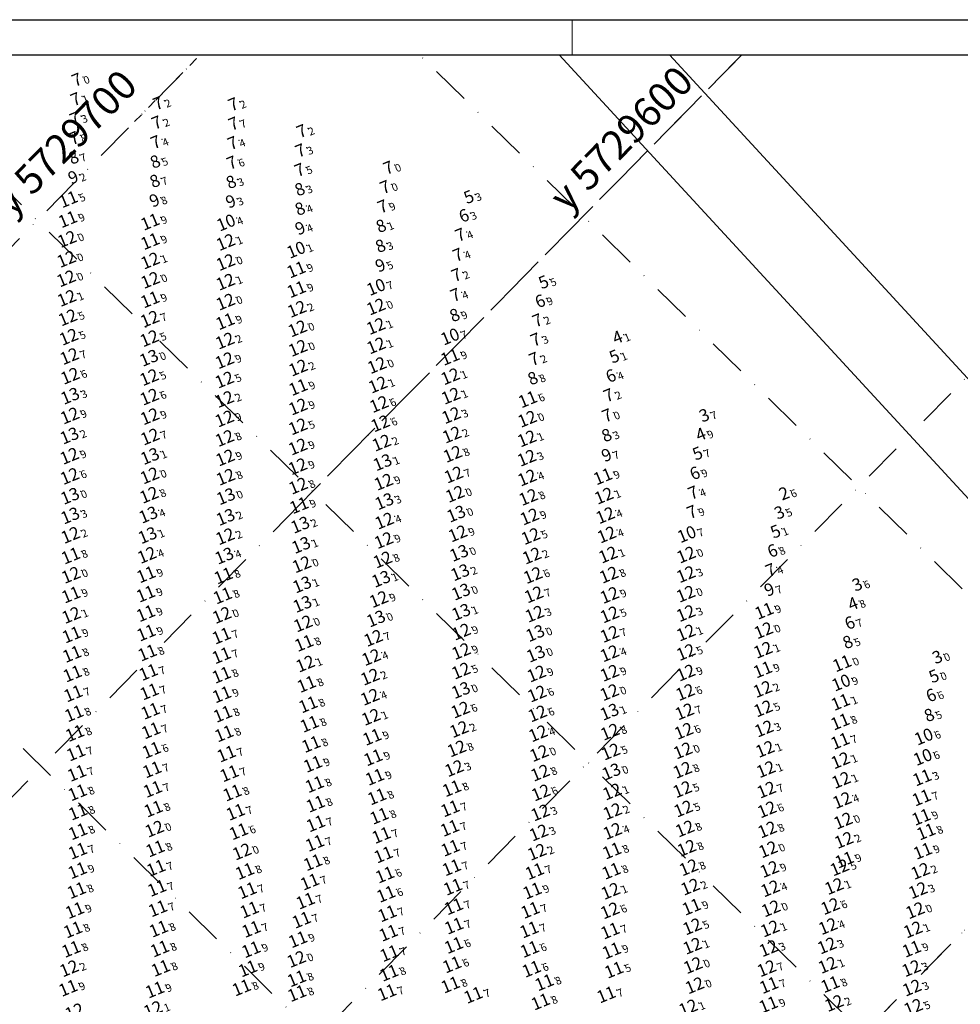
# Model space of a CAD drawing. Extents: x 303734 to 53418836, y 5724219 to 55742396.
# Drawn here: x 5615200 to 5615444, y 5726621 to 5726876 of the extents above; entities that cross this region are included whole.
import ezdxf
from ezdxf.enums import TextEntityAlignment as Align

# ---------------------------------------------------------------- set-up
doc = ezdxf.new("R2010")
doc.units = 0
doc.header["$LTSCALE"] = 20
doc.linetypes.add('DASHDOT2', pattern=[0.5, 0.25, -0.125, 0, -0.125])
doc.layers.get('0').update_dxf_attribs({"linetype": 'CONTINUOUS'})
for name, color, linetype in [('5_CTRL_BW_ABR-12', 63, 'CONTINUOUS'), ('6_SURVEY_TEXT', 63, 'CONTINUOUS'), ('GRILLA', 252, 'CONTINUOUS'), ('rotulo', 7, 'CONTINUOUS')]:
    doc.layers.add(name, color=color, linetype=linetype)
doc.styles.add('ISO', font='iso')
doc.styles.add('style1', font='arial.ttf', dxfattribs={"width": 1.1})

msp = doc.modelspace()

# ---------------------------------------------------------------- linework, layer by layer
at = {"lineweight": 0}
msp.add_line((5615343.229, 5726866.637), (5615343.229, 5726875.744), dxfattribs=at)
at = {"color": 251, "linetype": 'DASHDOT2', "lineweight": 0, "ltscale": 0.5}
msp.add_line((5615229.937, 5726849.376), (5615246.918, 5726866.637), dxfattribs=at)
at = {"color": 251, "linetype": 'DASHDOT2', "lineweight": 0, "ltscale": 2}
for p, q in [((5615271.058, 5726748.581), (5615387.194, 5726866.637)), ((5615349.729, 5726543.362), (5615646.314, 5726844.851)), ((5615702.128, 5726334.457), (5615264.289, 5726765.174))]:
    msp.add_line(p, q, dxfattribs=at)
at = {"color": 3, "lineweight": 0}
msp.add_lwpolyline([(5615368.48, 5726866.637), (5615510.636, 5726712.466, 0.0582726), (5615554.697, 5726674.632), (5615589.044, 5726651.481), (5615614.677, 5726640.693), (5615606.532, 5726621.337), (5615579.008, 5726632.92), (5615540.923, 5726658.591, -0.0582726), (5615496.862, 5726696.425), (5615339.915, 5726866.637)], format="xyb", dxfattribs=at)
msp.add_lwpolyline([(5615368.48, 5726866.637), (5615510.636, 5726712.466, 0.0582726), (5615554.697, 5726674.632), (5615589.044, 5726651.481), (5615614.677, 5726640.693), (5615606.532, 5726621.337), (5615579.008, 5726632.92), (5615540.923, 5726658.591, -0.0582726), (5615496.862, 5726696.425), (5615339.915, 5726866.637)], format="xyb", dxfattribs=at)
at = {"color": 152, "lineweight": 0}
msp.add_lwpolyline([(5615368.48, 5726866.637), (5615510.636, 5726712.466, 0.0582726), (5615554.697, 5726674.632), (5615589.044, 5726651.481), (5615614.677, 5726640.693), (5615606.532, 5726621.337), (5615579.008, 5726632.92), (5615540.923, 5726658.591, -0.0582726), (5615496.862, 5726696.425), (5615339.915, 5726866.637)], format="xyb", dxfattribs=at)
at = {"layer": '5_CTRL_BW_ABR-12', "color": 27, "linetype": 'Continuous', "lineweight": 0}
for p in [(5615216.599, 5726860.885), (5615216.284, 5726855.863), (5615237.65, 5726854.812), (5615257.114, 5726854.533), (5615216.068, 5726850.807), (5615237.28, 5726849.812), (5615257.17, 5726849.527), (5615274.803, 5726847.59), (5615215.883, 5726845.788), (5615237.029, 5726844.74), (5615256.933, 5726844.506), (5615274.474, 5726842.582), (5615256.719, 5726839.426), (5615274.279, 5726837.55), (5615297.26, 5726838.122), (5615296.406, 5726833.109), (5615295.782, 5726828.088), (5615316.832, 5726825.712), (5615315.882, 5726820.754), (5615315.264, 5726815.559), (5615314.895, 5726810.353), (5615314.63, 5726805.188), (5615336.554, 5726803.583), (5615335.887, 5726798.604), (5615335.397, 5726793.615), (5615334.983, 5726788.619), (5615354.88, 5726784.251), (5615354.29, 5726779.218), (5615353.913, 5726773.999), (5615376.629, 5726759.049), (5615376.172, 5726754.011), (5615375.855, 5726749.012), (5615396.722, 5726738.961), (5615396.215, 5726733.961), (5615416.739, 5726720.302), (5615437.79, 5726701.554)]:
    msp.add_point(p, dxfattribs=at)
at = {"layer": '5_CTRL_BW_ABR-12', "color": 5, "linetype": 'Continuous', "lineweight": 0}
for p in [(5615215.752, 5726840.754), (5615236.888, 5726839.689), (5615236.794, 5726834.68), (5615256.544, 5726834.423), (5615274.317, 5726832.541), (5615274.373, 5726827.503), (5615295.368, 5726823.059), (5615295.217, 5726817.881), (5615314.42, 5726799.971), (5615334.659, 5726783.627), (5615353.776, 5726768.884), (5615416.212, 5726715.323), (5615437.308, 5726696.434)]:
    msp.add_point(p, dxfattribs=at)
at = {"layer": '5_CTRL_BW_ABR-12', "color": 3, "linetype": 'Continuous', "lineweight": 0}
for p in [(5615215.639, 5726835.664), (5615236.694, 5726829.672), (5615256.442, 5726829.418), (5615274.42, 5726822.474), (5615295.188, 5726812.86), (5615353.754, 5726763.75), (5615395.902, 5726728.93)]:
    msp.add_point(p, dxfattribs=at)
at = {"layer": '5_CTRL_BW_ABR-12', "color": 1, "linetype": 'Continuous', "lineweight": 0}
for p in [(5615215.491, 5726830.423), (5615215.341, 5726825.245), (5615236.671, 5726824.596), (5615215.154, 5726820.117), (5615236.678, 5726819.561), (5615256.214, 5726814.134), (5615274.509, 5726812.224), (5615236.711, 5726809.511), (5615274.568, 5726807.12), (5615236.661, 5726804.477), (5615256.105, 5726798.832), (5615274.82, 5726796.967), (5615274.924, 5726791.916), (5615314.341, 5726789.614), (5615275.011, 5726781.781), (5615334.44, 5726778.632), (5615353.887, 5726758.689), (5615275.224, 5726751.203), (5615216.1, 5726738.168), (5615375.476, 5726738.418), (5615216.155, 5726733.168), (5615235.624, 5726733.315), (5615255.661, 5726733), (5615216.179, 5726728.075), (5615235.523, 5726728.3), (5615255.436, 5726727.842), (5615375.353, 5726728.282), (5615235.531, 5726723.247), (5615255.24, 5726722.791), (5615395.663, 5726723.876), (5615276.255, 5726720.595), (5615216.336, 5726717.729), (5615235.655, 5726718.232), (5615255.152, 5726717.445), (5615276.517, 5726715.544), (5615216.432, 5726712.702), (5615235.955, 5726713.06), (5615255.133, 5726712.359), (5615415.829, 5726710.288), (5615216.558, 5726707.636), (5615236.221, 5726708.024), (5615255.147, 5726707.305), (5615395.294, 5726708.698), (5615277.171, 5726704.934), (5615216.746, 5726702.49), (5615236.465, 5726702.994), (5615255.23, 5726702.245), (5615277.577, 5726699.653), (5615415.443, 5726700.28), (5615216.969, 5726697.335), (5615236.731, 5726697.977), (5615255.464, 5726697.195), (5615277.939, 5726694.621), (5615415.344, 5726695.206), (5615217.185, 5726692.228), (5615236.89, 5726692.929), (5615255.815, 5726692.133), (5615294.139, 5726691.235), (5615278.354, 5726689.383), (5615415.35, 5726690.198), (5615217.464, 5726687.195), (5615237.026, 5726687.876), (5615256.417, 5726686.9), (5615374.606, 5726687.722), (5615278.807, 5726684.252), (5615294.425, 5726685.941), (5615217.693, 5726681.906), (5615237.175, 5726682.814), (5615257.176, 5726681.809), (5615294.838, 5726680.89), (5615279.249, 5726678.991), (5615436.563, 5726680.732), (5615217.854, 5726676.892), (5615237.33, 5726677.748), (5615257.953, 5726676.802), (5615295.403, 5726675.82), (5615314.788, 5726677.939), (5615279.494, 5726673.931), (5615436.413, 5726675.541), (5615217.974, 5726671.89), (5615237.513, 5726672.659), (5615258.796, 5726671.833), (5615296.014, 5726670.803), (5615314.359, 5726672.732), (5615279.547, 5726668.845), (5615416.107, 5726669.558), (5615436.351, 5726670.526), (5615217.964, 5726666.785), (5615237.785, 5726667.465), (5615259.597, 5726666.801), (5615296.539, 5726665.83), (5615314.25, 5726667.667), (5615437.588, 5726666.74), (5615279.317, 5726663.775), (5615217.903, 5726661.761), (5615238.003, 5726662.352), (5615260.43, 5726661.559), (5615297.069, 5726660.783), (5615314.414, 5726662.523), (5615356.256, 5726661.8), (5615396.683, 5726662.133), (5615436.717, 5726661.738), (5615278.808, 5726658.786), (5615416.456, 5726659.47), (5615217.834, 5726656.705), (5615238.207, 5726657.347), (5615261.179, 5726656.516), (5615297.45, 5726655.594), (5615314.729, 5726657.464), (5615336.228, 5726656.5), (5615356.09, 5726656.565), (5615278.004, 5726653.764), (5615217.633, 5726651.559), (5615238.442, 5726652.128), (5615261.804, 5726651.531), (5615297.747, 5726650.592), (5615315.049, 5726652.442), (5615335.625, 5726651.448), (5615276.886, 5726648.843), (5615217.143, 5726646.381), (5615238.641, 5726646.854), (5615262.371, 5726646.536), (5615298.067, 5726645.555), (5615315.272, 5726647.373), (5615335.116, 5726646.437), (5615376.859, 5726647.277), (5615275.861, 5726643.899), (5615216.682, 5726641.377), (5615238.87, 5726641.588), (5615262.868, 5726641.506), (5615298.371, 5726640.523), (5615315.349, 5726642.359), (5615334.823, 5726641.388), (5615355.789, 5726641.097), (5615274.918, 5726638.843), (5615216.229, 5726636.346), (5615239.154, 5726636.442), (5615262.819, 5726636.259), (5615298.599, 5726635.254), (5615315.295, 5726637.338), (5615334.932, 5726636.321), (5615356.16, 5726635.953), (5615433.856, 5726636.39), (5615274.548, 5726633.729), (5615239.389, 5726631.412), (5615261.956, 5726631.298), (5615298.515, 5726630.165), (5615314.836, 5726632.321), (5615335.425, 5726631.203), (5615356.778, 5726630.963), (5615377.228, 5726632.133), (5615274.616, 5726628.725), (5615338.747, 5726627.709), (5615215.442, 5726626.267), (5615237.89, 5726625.828), (5615260.344, 5726626.366), (5615274.697, 5726624.9), (5615297.967, 5726625.14), (5615314.427, 5726627.114), (5615377.667, 5726626.932), (5615396.893, 5726626.998), (5615412.787, 5726627.236), (5615320.346, 5726624.447), (5615337.762, 5726622.725), (5615354.775, 5726624.566), (5615396.767, 5726621.978)]:
    msp.add_point(p, dxfattribs=at)
at = {"layer": '5_CTRL_BW_ABR-12', "color": 10, "linetype": 'Continuous', "lineweight": 0}
for p in [(5615318.091, 5726830.565), (5615337.45, 5726808.507), (5615356.582, 5726794.214), (5615355.768, 5726789.279), (5615378.136, 5726769.109), (5615377.319, 5726764.169), (5615397.506, 5726743.956), (5615417.544, 5726725.244), (5615438.541, 5726706.512)]:
    msp.add_point(p, dxfattribs=at)
at = {"layer": '5_CTRL_BW_ABR-12', "color": 4, "linetype": 'Continuous', "lineweight": 0}
for p in [(5615256.332, 5726824.374), (5615274.477, 5726817.332), (5615295.176, 5726807.691), (5615314.338, 5726794.872), (5615375.629, 5726743.711), (5615415.605, 5726705.29), (5615437.004, 5726691.322), (5615436.73, 5726686.03)]:
    msp.add_point(p, dxfattribs=at)
at = {"layer": '5_CTRL_BW_ABR-12', "color": 6, "linetype": 'Continuous', "lineweight": 0}
for p in [(5615256.231, 5726819.322), (5615214.986, 5726814.937), (5615236.696, 5726814.529), (5615214.942, 5726809.933), (5615256.18, 5726809.047), (5615215.078, 5726804.845), (5615256.18, 5726803.887), (5615274.668, 5726802.015), (5615295.161, 5726802.626), (5615215.32, 5726799.822), (5615236.58, 5726799.458), (5615295.127, 5726797.589), (5615215.579, 5726794.808), (5615236.482, 5726794.426), (5615256.035, 5726793.812), (5615295.192, 5726792.571), (5615215.759, 5726789.795), (5615255.943, 5726788.724), (5615274.993, 5726786.824), (5615295.378, 5726787.466), (5615215.941, 5726784.709), (5615236.421, 5726784.348), (5615255.911, 5726783.716), (5615314.4, 5726784.579), (5615295.633, 5726782.425), (5615236.477, 5726779.295), (5615255.903, 5726778.677), (5615314.519, 5726779.541), (5615274.958, 5726776.74), (5615295.949, 5726777.394), (5615215.866, 5726774.416), (5615236.569, 5726774.221), (5615255.906, 5726773.645), (5615314.629, 5726774.513), (5615334.316, 5726773.571), (5615274.93, 5726771.605), (5615296.263, 5726772.394), (5615236.639, 5726768.967), (5615255.954, 5726768.591), (5615314.784, 5726769.482), (5615334.208, 5726768.49), (5615274.91, 5726766.383), (5615296.574, 5726767.395), (5615215.759, 5726763.978), (5615256.104, 5726763.556), (5615314.987, 5726764.486), (5615334.177, 5726763.475), (5615274.885, 5726761.277), (5615215.832, 5726758.763), (5615236.542, 5726758.908), (5615256.215, 5726758.551), (5615315.255, 5726759.132), (5615334.281, 5726758.364), (5615275.007, 5726756.257), (5615297.104, 5726757.273), (5615236.397, 5726753.905), (5615256.286, 5726753.518), (5615315.595, 5726754.134), (5615334.587, 5726753.328), (5615354.168, 5726753.674), (5615297.315, 5726747.202), (5615334.903, 5726748.274), (5615354.54, 5726748.615), (5615216.035, 5726743.505), (5615256.082, 5726743.162), (5615297.144, 5726742.158), (5615316.316, 5726743.905), (5615335.205, 5726743.214), (5615354.888, 5726743.617), (5615235.836, 5726738.33), (5615296.865, 5726737.141), (5615335.496, 5726738.16), (5615355.244, 5726738.416), (5615275.897, 5726735.904), (5615335.773, 5726733.118), (5615355.447, 5726733.223), (5615375.419, 5726733.354), (5615295.871, 5726726.897), (5615336.014, 5726728.112), (5615355.614, 5726727.967), (5615216.245, 5726722.784), (5615295.159, 5726721.865), (5615336.211, 5726723.108), (5615355.637, 5726722.931), (5615375.377, 5726723.262), (5615294.457, 5726716.848), (5615317.227, 5726718.481), (5615355.642, 5726717.875), (5615375.408, 5726718.239), (5615395.499, 5726718.829), (5615293.921, 5726711.87), (5615317.209, 5726713.437), (5615336.555, 5726712.763), (5615355.628, 5726712.87), (5615375.398, 5726713.192), (5615395.369, 5726713.774), (5615276.847, 5726710.197), (5615293.613, 5726706.808), (5615317.166, 5726708.391), (5615336.706, 5726707.625), (5615355.635, 5726707.81), (5615375.362, 5726707.877), (5615293.584, 5726701.598), (5615317.13, 5726703.348), (5615336.836, 5726702.441), (5615355.59, 5726702.797), (5615375.23, 5726702.84), (5615395.253, 5726703.63), (5615293.849, 5726696.405), (5615317.004, 5726698.285), (5615336.941, 5726697.309), (5615375.031, 5726697.826), (5615395.405, 5726698.602), (5615316.67, 5726693.249), (5615337.121, 5726692.16), (5615355.729, 5726692.57), (5615374.84, 5726692.788), (5615395.622, 5726693.392), (5615316.044, 5726688.237), (5615337.385, 5726687.029), (5615355.911, 5726687.433), (5615395.894, 5726688.107), (5615415.415, 5726685.175), (5615315.409, 5726683.131), (5615337.659, 5726681.965), (5615356.105, 5726682.282), (5615374.5, 5726682.702), (5615396.116, 5726682.871), (5615415.603, 5726680.085), (5615337.835, 5726676.84), (5615356.282, 5726677.083), (5615374.488, 5726677.687), (5615396.252, 5726677.572), (5615415.837, 5726674.867), (5615337.704, 5726671.661), (5615356.375, 5726671.991), (5615374.734, 5726672.676), (5615396.37, 5726672.469), (5615337.286, 5726666.473), (5615356.38, 5726666.88), (5615375.122, 5726667.515), (5615396.466, 5726667.269), (5615416.316, 5726664.552), (5615336.821, 5726661.469), (5615375.598, 5726662.503), (5615376.119, 5726657.478), (5615397.029, 5726657.019), (5615415.184, 5726657.455), (5615436.116, 5726656.531), (5615355.883, 5726651.362), (5615376.518, 5726652.456), (5615397.243, 5726652.017), (5615413.78, 5726652.599), (5615435.482, 5726651.552), (5615355.722, 5726646.317), (5615397.411, 5726646.844), (5615412.777, 5726647.423), (5615434.76, 5726646.359), (5615377.03, 5726642.185), (5615397.156, 5726641.628), (5615412.162, 5726642.242), (5615434.182, 5726641.387), (5615377.072, 5726637.161), (5615396.804, 5726636.529), (5615411.905, 5726637.247), (5615215.694, 5726631.328), (5615396.294, 5726631.338), (5615412.085, 5726632.21), (5615433.78, 5726631.353), (5615433.934, 5726626.328), (5615413.774, 5726622.333), (5615375.988, 5726621.188), (5615434.289, 5726621.335)]:
    msp.add_point(p, dxfattribs=at)
at = {"layer": '5_CTRL_BW_ABR-12', "color": 2, "linetype": 'Continuous', "lineweight": 0}
for p in [(5615236.379, 5726789.362), (5615215.956, 5726779.526), (5615215.78, 5726769.231), (5615236.624, 5726763.921), (5615296.844, 5726762.327), (5615215.927, 5726753.626), (5615297.312, 5726752.243), (5615215.975, 5726748.543), (5615236.199, 5726748.752), (5615256.202, 5726748.161), (5615315.93, 5726749.007), (5615275.531, 5726746.151), (5615236.009, 5726743.451), (5615275.761, 5726740.906), (5615255.872, 5726738.142), (5615316.661, 5726738.857), (5615296.477, 5726732.147), (5615316.945, 5726733.847), (5615276.014, 5726730.685), (5615317.149, 5726728.82), (5615276.091, 5726725.638), (5615317.202, 5726723.587), (5615336.391, 5726718.091), (5615355.618, 5726697.742)]:
    msp.add_point(p, dxfattribs=at)
at = {"layer": '5_CTRL_BW_ABR-12', "color": 9, "linetype": 'Continuous', "lineweight": 0}
for p in [(5615379.043, 5726774.035), (5615399.709, 5726753.816), (5615398.51, 5726748.871), (5615418.663, 5726730.241), (5615439.415, 5726711.465)]:
    msp.add_point(p, dxfattribs=at)
at = {"layer": 'GRILLA', "color": 251, "linetype": 'DASHDOT2', "lineweight": 0, "ltscale": 2}
for p, q in [((5614713.861, 5726324.766), (5615246.918, 5726866.637)), ((5614856.999, 5726327.676), (5615387.194, 5726866.638)), ((5614997.289, 5726327.69), (5615527.47, 5726866.638)), ((5615566.412, 5726327.69), (5615018.554, 5726866.637)), ((5615702.128, 5726334.457), (5615161.148, 5726866.637)), ((5615702.145, 5726474.716), (5615303.743, 5726866.637)), ((5615137.564, 5726327.69), (5615646.314, 5726844.851))]:
    msp.add_line(p, q, dxfattribs=at)
at = {"layer": 'rotulo', "color": 7}
msp.add_line((5614663.863, 5726875.744), (5615711.301, 5726875.744), dxfattribs=at)
at = {"layer": 'rotulo'}
msp.add_lwpolyline([(5614713.861, 5726866.637), (5615702.193, 5726866.637), (5615702.123, 5726293.383), (5614713.861, 5726293.352)], close=True, dxfattribs=at)

# ---------------------------------------------------------------- texts
at = {"layer": '6_SURVEY_TEXT', "color": 27, "linetype": 'Continuous', "lineweight": 0, "style": 'ISO', "oblique": 15}
for s, p in [('7', (5615216.104, 5726860.681)), ('7', (5615215.789, 5726855.659)), ('7', (5615237.155, 5726854.608)), ('7', (5615256.619, 5726854.329)), ('7', (5615215.573, 5726850.603)), ('7', (5615236.785, 5726849.608)), ('7', (5615256.675, 5726849.323)), ('7', (5615215.388, 5726845.584)), ('7', (5615274.308, 5726847.386)), ('7', (5615236.534, 5726844.536)), ('7', (5615256.438, 5726844.302)), ('7', (5615273.979, 5726842.378)), ('7', (5615256.224, 5726839.222)), ('7', (5615296.765, 5726837.918)), ('7', (5615273.784, 5726837.346)), ('7', (5615295.911, 5726832.905)), ('7', (5615295.287, 5726827.885)), ('6', (5615316.337, 5726825.508)), ('7', (5615315.387, 5726820.55)), ('7', (5615314.769, 5726815.355)), ('7', (5615314.401, 5726810.149)), ('7', (5615314.135, 5726804.984)), ('6', (5615336.059, 5726803.379)), ('7', (5615335.392, 5726798.4)), ('7', (5615334.902, 5726793.412)), ('7', (5615334.488, 5726788.415)), ('6', (5615354.385, 5726784.048)), ('7', (5615353.795, 5726779.014)), ('7', (5615353.418, 5726773.795)), ('6', (5615376.134, 5726758.846)), ('7', (5615375.677, 5726753.807)), ('7', (5615375.36, 5726748.809)), ('6', (5615396.227, 5726738.757)), ('7', (5615395.72, 5726733.757)), ('6', (5615416.244, 5726720.099)), ('6', (5615437.295, 5726701.35))]:
    msp.add_text(s, height=3.2, rotation=22.38234, dxfattribs=at).set_placement(p, align=Align.MIDDLE_RIGHT)
for s, p in [('0', (5615216.414, 5726860.809)), ('1', (5615216.099, 5726855.787)), ('2', (5615237.465, 5726854.735)), ('2', (5615256.929, 5726854.457)), ('3', (5615215.883, 5726850.731)), ('2', (5615237.096, 5726849.736)), ('7', (5615256.985, 5726849.451)), ('2', (5615274.618, 5726847.514)), ('8', (5615215.698, 5726845.712)), ('4', (5615236.844, 5726844.664)), ('4', (5615256.748, 5726844.43)), ('3', (5615274.289, 5726842.506)), ('6', (5615256.534, 5726839.35)), ('5', (5615274.094, 5726837.473)), ('0', (5615297.075, 5726838.046)), ('0', (5615296.221, 5726833.033)), ('9', (5615295.597, 5726828.012)), ('3', (5615316.647, 5726825.636)), ('4', (5615315.697, 5726820.678)), ('4', (5615315.079, 5726815.483)), ('2', (5615314.711, 5726810.277)), ('4', (5615314.445, 5726805.112)), ('9', (5615336.369, 5726803.506)), ('2', (5615335.702, 5726798.528)), ('3', (5615335.212, 5726793.539)), ('2', (5615334.798, 5726788.543)), ('4', (5615354.695, 5726784.175)), ('2', (5615354.105, 5726779.142)), ('0', (5615353.728, 5726773.922)), ('9', (5615376.444, 5726758.973)), ('4', (5615375.987, 5726753.935)), ('9', (5615375.67, 5726748.936)), ('8', (5615396.537, 5726738.885)), ('4', (5615396.03, 5726733.885)), ('7', (5615416.554, 5726720.226)), ('6', (5615437.605, 5726701.477))]:
    msp.add_text(s, height=2, rotation=22.38234, dxfattribs=at).set_placement(p, align=Align.TOP_LEFT)
at = {"layer": '6_SURVEY_TEXT', "color": 5, "linetype": 'Continuous', "lineweight": 0, "style": 'ISO', "oblique": 15}
for p in [(5615215.257, 5726840.55), (5615236.393, 5726839.485), (5615236.299, 5726834.476), (5615256.049, 5726834.219), (5615273.822, 5726832.337), (5615273.879, 5726827.299), (5615294.873, 5726822.855), (5615294.722, 5726817.677), (5615313.925, 5726799.767), (5615334.164, 5726783.423), (5615353.281, 5726768.68), (5615415.717, 5726715.12), (5615436.813, 5726696.23)]:
    msp.add_text('8', height=3.2, rotation=22.38234, dxfattribs=at).set_placement(p, align=Align.MIDDLE_RIGHT)
for s, p in [('7', (5615215.567, 5726840.678)), ('5', (5615236.703, 5726839.613)), ('7', (5615236.609, 5726834.604)), ('3', (5615256.359, 5726834.347)), ('3', (5615274.132, 5726832.465)), ('4', (5615274.189, 5726827.427)), ('1', (5615295.183, 5726822.983)), ('3', (5615295.032, 5726817.805)), ('9', (5615314.235, 5726799.895)), ('8', (5615334.474, 5726783.551)), ('3', (5615353.591, 5726768.807)), ('5', (5615416.027, 5726715.247)), ('5', (5615437.123, 5726696.358))]:
    msp.add_text(s, height=2, rotation=22.38234, dxfattribs=at).set_placement(p, align=Align.TOP_LEFT)
at = {"layer": '6_SURVEY_TEXT', "color": 3, "linetype": 'Continuous', "lineweight": 0, "style": 'ISO', "oblique": 15}
for p in [(5615215.144, 5726835.46), (5615236.199, 5726829.468), (5615255.947, 5726829.214), (5615273.925, 5726822.27), (5615294.693, 5726812.656), (5615353.259, 5726763.546), (5615395.407, 5726728.726)]:
    msp.add_text('9', height=3.2, rotation=22.38234, dxfattribs=at).set_placement(p, align=Align.MIDDLE_RIGHT)
for s, p in [('2', (5615215.454, 5726835.588)), ('8', (5615236.509, 5726829.595)), ('3', (5615256.257, 5726829.342)), ('4', (5615274.235, 5726822.398)), ('5', (5615295.003, 5726812.784)), ('7', (5615353.569, 5726763.673)), ('7', (5615395.717, 5726728.854))]:
    msp.add_text(s, height=2, rotation=22.38234, dxfattribs=at).set_placement(p, align=Align.TOP_LEFT)
at = {"layer": '6_SURVEY_TEXT', "color": 1, "linetype": 'Continuous', "lineweight": 0, "style": 'ISO', "oblique": 15}
for s, p in [('11', (5615214.996, 5726830.219)), ('11', (5615214.846, 5726825.041)), ('11', (5615236.176, 5726824.392)), ('12', (5615214.659, 5726819.913)), ('11', (5615236.183, 5726819.357)), ('12', (5615255.719, 5726813.93)), ('11', (5615274.014, 5726812.02)), ('12', (5615236.216, 5726809.308)), ('11', (5615274.073, 5726806.916)), ('11', (5615236.166, 5726804.273)), ('11', (5615255.61, 5726798.628)), ('12', (5615274.325, 5726796.763)), ('12', (5615274.429, 5726791.712)), ('11', (5615313.846, 5726789.41)), ('11', (5615274.516, 5726781.578)), ('11', (5615333.946, 5726778.428)), ('11', (5615353.392, 5726758.485)), ('11', (5615274.729, 5726750.999)), ('11', (5615215.605, 5726737.964)), ('12', (5615374.981, 5726738.214)), ('12', (5615215.66, 5726732.964)), ('11', (5615235.129, 5726733.111)), ('11', (5615255.166, 5726732.796)), ('12', (5615374.858, 5726728.079)), ('11', (5615215.684, 5726727.872)), ('11', (5615235.028, 5726728.097)), ('11', (5615254.941, 5726727.638)), ('11', (5615395.168, 5726723.672)), ('11', (5615235.036, 5726723.043)), ('12', (5615254.745, 5726722.587)), ('11', (5615235.16, 5726718.028)), ('12', (5615275.76, 5726720.391)), ('11', (5615215.841, 5726717.525)), ('11', (5615254.657, 5726717.241)), ('11', (5615276.022, 5726715.34)), ('11', (5615215.937, 5726712.498)), ('11', (5615235.46, 5726712.857)), ('11', (5615254.638, 5726712.155)), ('11', (5615235.726, 5726707.82)), ('11', (5615394.799, 5726708.494)), ('11', (5615415.334, 5726710.084)), ('11', (5615216.063, 5726707.432)), ('11', (5615254.652, 5726707.101)), ('11', (5615235.971, 5726702.79)), ('11', (5615276.676, 5726704.73)), ('11', (5615216.251, 5726702.287)), ('11', (5615254.735, 5726702.041)), ('11', (5615236.236, 5726697.773)), ('11', (5615277.082, 5726699.449)), ('11', (5615414.948, 5726700.076)), ('11', (5615216.474, 5726697.131)), ('11', (5615254.969, 5726696.991)), ('11', (5615236.395, 5726692.725)), ('11', (5615277.444, 5726694.417)), ('11', (5615414.849, 5726695.002)), ('11', (5615216.69, 5726692.024)), ('11', (5615255.32, 5726691.929)), ('11', (5615293.644, 5726691.031)), ('11', (5615414.855, 5726689.994)), ('11', (5615236.531, 5726687.672)), ('11', (5615277.859, 5726689.179)), ('12', (5615374.111, 5726687.518)), ('11', (5615216.969, 5726686.992)), ('11', (5615255.922, 5726686.696)), ('11', (5615293.93, 5726685.737)), ('11', (5615236.68, 5726682.611)), ('11', (5615278.312, 5726684.048)), ('11', (5615217.198, 5726681.703)), ('11', (5615256.681, 5726681.605)), ('11', (5615294.343, 5726680.686)), ('11', (5615436.068, 5726680.528)), ('11', (5615236.835, 5726677.545)), ('11', (5615278.754, 5726678.787)), ('11', (5615314.293, 5726677.736)), ('11', (5615217.359, 5726676.688)), ('11', (5615257.458, 5726676.598)), ('11', (5615294.908, 5726675.616)), ('11', (5615435.918, 5726675.337)), ('11', (5615237.018, 5726672.455)), ('11', (5615278.999, 5726673.727)), ('11', (5615313.864, 5726672.528)), ('11', (5615217.48, 5726671.686)), ('11', (5615258.301, 5726671.629)), ('11', (5615295.519, 5726670.599)), ('11', (5615435.856, 5726670.322)), ('12', (5615237.29, 5726667.261)), ('11', (5615279.052, 5726668.641)), ('11', (5615313.755, 5726667.463)), ('12', (5615415.612, 5726669.355)), ('11', (5615217.469, 5726666.581)), ('11', (5615259.102, 5726666.597)), ('11', (5615296.044, 5726665.626)), ('11', (5615437.093, 5726666.536)), ('11', (5615237.508, 5726662.148)), ('11', (5615278.822, 5726663.571)), ('11', (5615313.919, 5726662.319)), ('12', (5615396.188, 5726661.93)), ('11', (5615217.408, 5726661.557)), ('12', (5615259.935, 5726661.355)), ('11', (5615296.574, 5726660.58)), ('11', (5615355.761, 5726661.597)), ('11', (5615436.222, 5726661.534)), ('11', (5615237.712, 5726657.143)), ('11', (5615278.313, 5726658.582)), ('11', (5615314.234, 5726657.26)), ('11', (5615415.961, 5726659.266)), ('11', (5615217.339, 5726656.501)), ('11', (5615260.684, 5726656.313)), ('11', (5615296.955, 5726655.39)), ('11', (5615335.733, 5726656.296)), ('11', (5615355.595, 5726656.361)), ('11', (5615237.947, 5726651.924)), ('11', (5615277.509, 5726653.56)), ('11', (5615314.554, 5726652.239)), ('11', (5615217.138, 5726651.356)), ('11', (5615261.309, 5726651.327)), ('11', (5615297.252, 5726650.388)), ('11', (5615335.131, 5726651.244)), ('11', (5615238.146, 5726646.65)), ('11', (5615276.391, 5726648.639)), ('11', (5615314.777, 5726647.17)), ('11', (5615376.364, 5726647.073)), ('11', (5615216.648, 5726646.177)), ('11', (5615261.876, 5726646.332)), ('11', (5615297.572, 5726645.351)), ('11', (5615334.621, 5726646.233)), ('11', (5615275.366, 5726643.695)), ('11', (5615314.854, 5726642.155)), ('11', (5615216.187, 5726641.173)), ('11', (5615238.375, 5726641.384)), ('11', (5615262.373, 5726641.302)), ('11', (5615297.876, 5726640.32)), ('11', (5615334.328, 5726641.184)), ('11', (5615355.294, 5726640.893)), ('11', (5615274.423, 5726638.639)), ('11', (5615314.8, 5726637.134)), ('11', (5615215.734, 5726636.142)), ('11', (5615238.66, 5726636.238)), ('11', (5615262.324, 5726636.055)), ('11', (5615298.104, 5726635.051)), ('11', (5615334.437, 5726636.117)), ('11', (5615355.665, 5726635.75)), ('11', (5615433.361, 5726636.186)), ('12', (5615274.053, 5726633.525)), ('11', (5615314.341, 5726632.118)), ('12', (5615376.733, 5726631.929)), ('11', (5615238.895, 5726631.208)), ('11', (5615261.461, 5726631.094)), ('11', (5615298.02, 5726629.961)), ('11', (5615334.93, 5726630.999)), ('11', (5615356.283, 5726630.759)), ('11', (5615274.121, 5726628.521)), ('11', (5615313.932, 5726626.91)), ('11', (5615338.252, 5726627.505)), ('12', (5615377.172, 5726626.728)), ('11', (5615396.398, 5726626.794)), ('11', (5615412.292, 5726627.032)), ('11', (5615214.947, 5726626.063)), ('11', (5615237.395, 5726625.625)), ('11', (5615259.849, 5726626.162)), ('11', (5615274.202, 5726624.696)), ('11', (5615297.472, 5726624.936)), ('11', (5615319.851, 5726624.243)), ('11', (5615354.28, 5726624.363)), ('11', (5615337.267, 5726622.521)), ('11', (5615396.272, 5726621.774))]:
    msp.add_text(s, height=3.2, rotation=22.38234, dxfattribs=at).set_placement(p, align=Align.MIDDLE_RIGHT)
at = {"layer": '6_SURVEY_TEXT', "color": 10, "linetype": 'Continuous', "lineweight": 0, "style": 'ISO', "oblique": 15}
for s, p in [('5', (5615317.596, 5726830.361)), ('5', (5615336.955, 5726808.304)), ('4', (5615356.087, 5726794.01)), ('5', (5615355.273, 5726789.076)), ('4', (5615377.641, 5726768.905)), ('5', (5615376.824, 5726763.965)), ('5', (5615397.011, 5726743.752)), ('4', (5615417.049, 5726725.04)), ('5', (5615438.046, 5726706.308))]:
    msp.add_text(s, height=3.2, rotation=22.38234, dxfattribs=at).set_placement(p, align=Align.MIDDLE_RIGHT)
at = {"layer": '6_SURVEY_TEXT', "color": 1, "linetype": 'Continuous', "lineweight": 0, "style": 'ISO', "oblique": 15}
for s, p in [('5', (5615215.306, 5726830.346)), ('9', (5615215.156, 5726825.169)), ('9', (5615236.486, 5726824.52)), ('0', (5615214.969, 5726820.041)), ('9', (5615236.493, 5726819.485)), ('0', (5615256.029, 5726814.058)), ('9', (5615274.324, 5726812.148)), ('0', (5615236.526, 5726809.435)), ('9', (5615274.383, 5726807.044)), ('9', (5615236.476, 5726804.401)), ('9', (5615255.92, 5726798.756)), ('0', (5615274.636, 5726796.891)), ('0', (5615274.739, 5726791.84)), ('9', (5615314.156, 5726789.537)), ('9', (5615274.826, 5726781.705)), ('6', (5615334.256, 5726778.556)), ('9', (5615353.703, 5726758.613)), ('9', (5615275.039, 5726751.127)), ('8', (5615215.915, 5726738.092)), ('0', (5615375.291, 5726738.342)), ('0', (5615215.97, 5726733.092)), ('9', (5615235.439, 5726733.239)), ('8', (5615255.476, 5726732.924)), ('9', (5615215.994, 5726727.999)), ('9', (5615235.338, 5726728.224)), ('8', (5615255.251, 5726727.766)), ('0', (5615375.168, 5726728.206)), ('9', (5615395.478, 5726723.8)), ('9', (5615235.346, 5726723.17)), ('0', (5615255.055, 5726722.715)), ('0', (5615276.07, 5726720.519)), ('9', (5615216.151, 5726717.652)), ('9', (5615235.47, 5726718.156)), ('7', (5615254.967, 5726717.369)), ('8', (5615276.332, 5726715.468)), ('8', (5615216.247, 5726712.625)), ('8', (5615235.77, 5726712.984)), ('7', (5615254.948, 5726712.283)), ('9', (5615395.109, 5726708.622)), ('0', (5615415.644, 5726710.211)), ('8', (5615216.373, 5726707.56)), ('7', (5615236.036, 5726707.947)), ('8', (5615254.962, 5726707.229)), ('8', (5615276.986, 5726704.858)), ('7', (5615216.561, 5726702.414)), ('7', (5615236.281, 5726702.918)), ('9', (5615255.045, 5726702.169)), ('8', (5615277.392, 5726699.577)), ('1', (5615415.258, 5726700.204)), ('8', (5615216.784, 5726697.259)), ('7', (5615236.546, 5726697.9)), ('8', (5615255.279, 5726697.118)), ('8', (5615277.755, 5726694.545)), ('8', (5615415.159, 5726695.13)), ('8', (5615217, 5726692.152)), ('7', (5615236.705, 5726692.853)), ('8', (5615255.63, 5726692.057)), ('9', (5615293.954, 5726691.158)), ('8', (5615278.169, 5726689.307)), ('7', (5615415.165, 5726690.122)), ('7', (5615217.279, 5726687.119)), ('6', (5615236.841, 5726687.799)), ('7', (5615256.232, 5726686.823)), ('9', (5615294.24, 5726685.864)), ('0', (5615374.421, 5726687.645)), ('9', (5615278.622, 5726684.176)), ('7', (5615217.508, 5726681.83)), ('7', (5615236.99, 5726682.738)), ('7', (5615256.991, 5726681.733)), ('9', (5615294.653, 5726680.814)), ('3', (5615436.378, 5726680.656)), ('8', (5615279.064, 5726678.915)), ('8', (5615217.669, 5726676.816)), ('7', (5615237.145, 5726677.672)), ('8', (5615257.768, 5726676.726)), ('8', (5615295.218, 5726675.744)), ('8', (5615314.603, 5726677.863)), ('7', (5615436.228, 5726675.465)), ('8', (5615279.309, 5726673.855)), ('8', (5615217.79, 5726671.814)), ('8', (5615237.328, 5726672.582)), ('7', (5615258.611, 5726671.757)), ('8', (5615295.829, 5726670.727)), ('7', (5615314.174, 5726672.656)), ('9', (5615436.166, 5726670.45)), ('7', (5615279.362, 5726668.769)), ('0', (5615415.922, 5726669.482)), ('8', (5615217.779, 5726666.708)), ('0', (5615237.6, 5726667.389)), ('6', (5615259.412, 5726666.725)), ('7', (5615296.354, 5726665.754)), ('7', (5615314.065, 5726667.591)), ('8', (5615437.403, 5726666.664)), ('7', (5615279.132, 5726663.699)), ('7', (5615217.718, 5726661.685)), ('8', (5615237.818, 5726662.276)), ('0', (5615260.246, 5726661.483)), ('7', (5615296.884, 5726660.707)), ('7', (5615314.229, 5726662.447)), ('8', (5615356.071, 5726661.724)), ('0', (5615396.498, 5726662.057)), ('9', (5615436.532, 5726661.661)), ('8', (5615278.623, 5726658.71)), ('9', (5615416.271, 5726659.394)), ('9', (5615217.649, 5726656.629)), ('7', (5615238.022, 5726657.271)), ('8', (5615260.994, 5726656.44)), ('6', (5615297.265, 5726655.518)), ('7', (5615314.544, 5726657.388)), ('7', (5615336.043, 5726656.423)), ('8', (5615355.905, 5726656.489)), ('7', (5615277.819, 5726653.688)), ('7', (5615314.864, 5726652.366)), ('8', (5615217.448, 5726651.483)), ('7', (5615238.257, 5726652.051)), ('7', (5615261.619, 5726651.454)), ('6', (5615297.562, 5726650.516)), ('9', (5615335.441, 5726651.372)), ('7', (5615276.701, 5726648.767)), ('7', (5615315.087, 5726647.297)), ('9', (5615216.959, 5726646.305)), ('7', (5615238.456, 5726646.778)), ('7', (5615262.186, 5726646.46)), ('7', (5615297.882, 5726645.479)), ('7', (5615334.931, 5726646.36)), ('9', (5615376.674, 5726647.2)), ('7', (5615275.676, 5726643.823)), ('7', (5615315.164, 5726642.283)), ('8', (5615216.497, 5726641.301)), ('8', (5615238.686, 5726641.512)), ('7', (5615262.683, 5726641.43)), ('7', (5615298.186, 5726640.447)), ('7', (5615334.638, 5726641.312)), ('7', (5615355.604, 5726641.021)), ('9', (5615274.733, 5726638.766)), ('6', (5615315.11, 5726637.262)), ('8', (5615216.044, 5726636.27)), ('8', (5615238.97, 5726636.366)), ('9', (5615262.634, 5726636.182)), ('7', (5615298.414, 5726635.178)), ('6', (5615334.747, 5726636.245)), ('9', (5615355.975, 5726635.877)), ('9', (5615433.671, 5726636.313)), ('0', (5615274.363, 5726633.653)), ('6', (5615314.651, 5726632.245)), ('0', (5615377.043, 5726632.057)), ('8', (5615239.205, 5726631.336)), ('9', (5615261.771, 5726631.222)), ('8', (5615298.33, 5726630.089)), ('6', (5615335.24, 5726631.126)), ('5', (5615356.593, 5726630.887)), ('8', (5615274.431, 5726628.649)), ('8', (5615314.242, 5726627.037)), ('8', (5615338.562, 5726627.633)), ('7', (5615396.708, 5726626.922)), ('8', (5615412.602, 5726627.159)), ('9', (5615215.257, 5726626.19)), ('9', (5615237.705, 5726625.752)), ('8', (5615260.159, 5726626.29)), ('8', (5615274.512, 5726624.824)), ('7', (5615297.782, 5726625.064)), ('7', (5615320.161, 5726624.371)), ('7', (5615354.59, 5726624.49)), ('0', (5615377.482, 5726626.856)), ('8', (5615337.577, 5726622.649)), ('9', (5615396.582, 5726621.901))]:
    msp.add_text(s, height=2, rotation=22.38234, dxfattribs=at).set_placement(p, align=Align.TOP_LEFT)
at = {"layer": '6_SURVEY_TEXT', "color": 10, "linetype": 'Continuous', "lineweight": 0, "style": 'ISO', "oblique": 15}
for s, p in [('3', (5615317.906, 5726830.488)), ('5', (5615337.265, 5726808.431)), ('1', (5615356.397, 5726794.138)), ('1', (5615355.583, 5726789.203)), ('9', (5615377.951, 5726769.033)), ('7', (5615377.134, 5726764.093)), ('1', (5615397.321, 5726743.88)), ('8', (5615417.359, 5726725.168)), ('0', (5615438.356, 5726706.436))]:
    msp.add_text(s, height=2, rotation=22.38234, dxfattribs=at).set_placement(p, align=Align.TOP_LEFT)
at = {"layer": '6_SURVEY_TEXT', "color": 4, "linetype": 'Continuous', "lineweight": 0, "style": 'ISO', "oblique": 15}
for p in [(5615255.837, 5726824.17), (5615273.982, 5726817.128), (5615294.681, 5726807.487), (5615313.843, 5726794.669), (5615375.134, 5726743.507), (5615415.11, 5726705.086), (5615436.509, 5726691.118), (5615436.235, 5726685.827)]:
    msp.add_text('10', height=3.2, rotation=22.38234, dxfattribs=at).set_placement(p, align=Align.MIDDLE_RIGHT)
for s, p in [('4', (5615256.147, 5726824.297)), ('1', (5615274.292, 5726817.256)), ('7', (5615294.991, 5726807.615)), ('7', (5615314.153, 5726794.796)), ('7', (5615375.444, 5726743.635)), ('9', (5615415.42, 5726705.214)), ('6', (5615436.819, 5726691.246)), ('6', (5615436.545, 5726685.954))]:
    msp.add_text(s, height=2, rotation=22.38234, dxfattribs=at).set_placement(p, align=Align.TOP_LEFT)
at = {"layer": '6_SURVEY_TEXT', "color": 6, "linetype": 'Continuous', "lineweight": 0, "style": 'ISO', "oblique": 15}
for s, p in [('12', (5615255.736, 5726819.119)), ('12', (5615214.491, 5726814.733)), ('12', (5615236.201, 5726814.325)), ('12', (5615214.447, 5726809.729)), ('12', (5615255.685, 5726808.844)), ('12', (5615214.583, 5726804.641)), ('12', (5615255.685, 5726803.684)), ('12', (5615294.666, 5726802.422)), ('12', (5615214.825, 5726799.618)), ('12', (5615274.173, 5726801.811)), ('12', (5615236.085, 5726799.255)), ('12', (5615294.632, 5726797.385)), ('12', (5615215.084, 5726794.604)), ('12', (5615235.987, 5726794.223)), ('12', (5615255.54, 5726793.609)), ('12', (5615294.697, 5726792.368)), ('12', (5615215.264, 5726789.591)), ('12', (5615255.448, 5726788.52)), ('12', (5615294.883, 5726787.262)), ('12', (5615215.446, 5726784.505)), ('12', (5615235.926, 5726784.144)), ('12', (5615274.498, 5726786.62)), ('12', (5615313.905, 5726784.375)), ('12', (5615255.416, 5726783.513)), ('12', (5615295.138, 5726782.221)), ('12', (5615235.982, 5726779.091)), ('12', (5615314.024, 5726779.337)), ('12', (5615255.408, 5726778.474)), ('12', (5615274.463, 5726776.536)), ('12', (5615295.454, 5726777.19)), ('12', (5615215.371, 5726774.212)), ('12', (5615236.075, 5726774.017)), ('12', (5615314.134, 5726774.309)), ('12', (5615255.411, 5726773.441)), ('12', (5615274.435, 5726771.401)), ('12', (5615295.768, 5726772.19)), ('12', (5615333.821, 5726773.368)), ('12', (5615314.289, 5726769.279)), ('12', (5615236.144, 5726768.763)), ('12', (5615255.459, 5726768.387)), ('12', (5615296.079, 5726767.191)), ('12', (5615333.713, 5726768.286)), ('12', (5615215.264, 5726763.774)), ('12', (5615274.415, 5726766.179)), ('12', (5615314.492, 5726764.282)), ('12', (5615255.609, 5726763.352)), ('12', (5615333.682, 5726763.271)), ('12', (5615236.047, 5726758.704)), ('12', (5615274.39, 5726761.073)), ('12', (5615314.76, 5726758.928)), ('12', (5615215.337, 5726758.559)), ('12', (5615255.72, 5726758.348)), ('12', (5615296.609, 5726757.069)), ('12', (5615333.786, 5726758.16)), ('12', (5615235.902, 5726753.701)), ('12', (5615274.512, 5726756.054)), ('12', (5615315.1, 5726753.931)), ('13', (5615255.791, 5726753.314)), ('12', (5615334.092, 5726753.124)), ('12', (5615353.673, 5726753.47)), ('12', (5615296.82, 5726746.999)), ('12', (5615334.408, 5726748.071)), ('12', (5615354.045, 5726748.411)), ('12', (5615315.822, 5726743.701)), ('12', (5615354.393, 5726743.413)), ('12', (5615215.54, 5726743.301)), ('12', (5615255.587, 5726742.959)), ('12', (5615296.649, 5726741.954)), ('12', (5615334.71, 5726743.011)), ('12', (5615235.341, 5726738.126)), ('12', (5615275.402, 5726735.701)), ('12', (5615296.37, 5726736.937)), ('12', (5615335.001, 5726737.956)), ('12', (5615354.749, 5726738.212)), ('12', (5615335.278, 5726732.915)), ('12', (5615354.952, 5726733.019)), ('12', (5615374.924, 5726733.15)), ('12', (5615295.376, 5726726.694)), ('12', (5615335.519, 5726727.908)), ('12', (5615355.119, 5726727.763)), ('12', (5615374.882, 5726723.058)), ('12', (5615215.75, 5726722.58)), ('13', (5615294.664, 5726721.661)), ('12', (5615335.716, 5726722.905)), ('12', (5615355.142, 5726722.727)), ('12', (5615316.732, 5726718.277)), ('12', (5615374.913, 5726718.036)), ('12', (5615395.004, 5726718.625)), ('12', (5615293.963, 5726716.644)), ('12', (5615355.147, 5726717.671)), ('12', (5615316.714, 5726713.234)), ('12', (5615374.903, 5726712.988)), ('12', (5615394.874, 5726713.57)), ('12', (5615293.426, 5726711.667)), ('13', (5615336.06, 5726712.559)), ('12', (5615355.133, 5726712.666)), ('12', (5615276.352, 5726709.994)), ('12', (5615316.671, 5726708.187)), ('12', (5615374.867, 5726707.673)), ('12', (5615293.118, 5726706.604)), ('12', (5615336.211, 5726707.421)), ('12', (5615355.14, 5726707.607)), ('13', (5615316.635, 5726703.144)), ('12', (5615355.095, 5726702.593)), ('12', (5615374.736, 5726702.636)), ('12', (5615394.759, 5726703.426)), ('12', (5615293.089, 5726701.394)), ('12', (5615336.341, 5726702.237)), ('12', (5615316.509, 5726698.081)), ('12', (5615374.536, 5726697.623)), ('12', (5615394.91, 5726698.399)), ('12', (5615293.354, 5726696.201)), ('12', (5615336.446, 5726697.105)), ('12', (5615316.175, 5726693.045)), ('12', (5615374.345, 5726692.584)), ('12', (5615395.127, 5726693.188)), ('12', (5615336.626, 5726691.957)), ('12', (5615355.234, 5726692.367)), ('12', (5615315.549, 5726688.033)), ('12', (5615395.399, 5726687.903)), ('12', (5615336.89, 5726686.825)), ('12', (5615355.416, 5726687.229)), ('12', (5615414.92, 5726684.972)), ('12', (5615314.914, 5726682.927)), ('12', (5615374.005, 5726682.498)), ('12', (5615395.621, 5726682.667)), ('12', (5615337.164, 5726681.761)), ('13', (5615355.61, 5726682.078)), ('12', (5615415.108, 5726679.881)), ('12', (5615373.993, 5726677.483)), ('12', (5615395.757, 5726677.368)), ('12', (5615337.34, 5726676.636)), ('12', (5615355.787, 5726676.879)), ('12', (5615415.342, 5726674.663)), ('12', (5615374.239, 5726672.472)), ('12', (5615395.875, 5726672.265)), ('12', (5615337.209, 5726671.457)), ('12', (5615355.88, 5726671.787)), ('12', (5615374.627, 5726667.311)), ('12', (5615395.971, 5726667.065)), ('12', (5615336.791, 5726666.269)), ('12', (5615355.885, 5726666.676)), ('12', (5615415.821, 5726664.348)), ('12', (5615375.103, 5726662.299)), ('12', (5615336.326, 5726661.265)), ('12', (5615375.624, 5726657.274)), ('12', (5615396.534, 5726656.816)), ('12', (5615414.689, 5726657.252)), ('12', (5615435.621, 5726656.327)), ('12', (5615376.023, 5726652.253)), ('12', (5615396.748, 5726651.813)), ('12', (5615413.285, 5726652.395)), ('12', (5615355.388, 5726651.158)), ('12', (5615434.987, 5726651.348)), ('12', (5615396.916, 5726646.64)), ('12', (5615412.282, 5726647.219)), ('12', (5615355.228, 5726646.113)), ('12', (5615434.265, 5726646.155)), ('12', (5615376.535, 5726641.981)), ('12', (5615396.661, 5726641.424)), ('12', (5615411.667, 5726642.038)), ('12', (5615433.687, 5726641.183)), ('12', (5615376.577, 5726636.958)), ('12', (5615396.309, 5726636.325)), ('12', (5615411.41, 5726637.043)), ('12', (5615411.59, 5726632.006)), ('12', (5615215.199, 5726631.124)), ('12', (5615395.799, 5726631.134)), ('12', (5615433.285, 5726631.149)), ('12', (5615433.44, 5726626.124)), ('12', (5615413.279, 5726622.13)), ('12', (5615433.794, 5726621.131)), ('12', (5615216.587, 5726619.975)), ('12', (5615236.919, 5726620.567)), ('12', (5615375.493, 5726620.984))]:
    msp.add_text(s, height=3.2, rotation=22.38234, dxfattribs=at).set_placement(p, align=Align.MIDDLE_RIGHT)
for s, p in [('1', (5615256.046, 5726819.246)), ('0', (5615214.801, 5726814.861)), ('1', (5615236.512, 5726814.453)), ('0', (5615214.757, 5726809.856)), ('1', (5615255.995, 5726808.971)), ('1', (5615214.893, 5726804.769)), ('0', (5615255.995, 5726803.811)), ('2', (5615274.483, 5726801.939)), ('0', (5615294.976, 5726802.55)), ('5', (5615215.135, 5726799.746)), ('7', (5615236.395, 5726799.382)), ('1', (5615294.942, 5726797.513)), ('5', (5615215.394, 5726794.732)), ('5', (5615236.297, 5726794.35)), ('2', (5615255.85, 5726793.736)), ('1', (5615295.007, 5726792.495)), ('7', (5615215.574, 5726789.718)), ('9', (5615255.758, 5726788.648)), ('2', (5615274.808, 5726786.748)), ('0', (5615295.193, 5726787.39)), ('6', (5615215.756, 5726784.633)), ('5', (5615236.236, 5726784.272)), ('5', (5615255.726, 5726783.64)), ('1', (5615314.215, 5726784.502)), ('1', (5615295.448, 5726782.349)), ('6', (5615236.292, 5726779.218)), ('2', (5615255.718, 5726778.601)), ('6', (5615295.764, 5726777.318)), ('1', (5615314.334, 5726779.464)), ('9', (5615274.773, 5726776.664)), ('9', (5615215.681, 5726774.34)), ('9', (5615236.385, 5726774.145)), ('9', (5615255.721, 5726773.569)), ('6', (5615296.078, 5726772.318)), ('3', (5615314.444, 5726774.437)), ('0', (5615334.131, 5726773.495)), ('5', (5615274.745, 5726771.529)), ('7', (5615236.454, 5726768.891)), ('8', (5615255.769, 5726768.514)), ('2', (5615296.389, 5726767.319)), ('2', (5615314.599, 5726769.406)), ('1', (5615334.023, 5726768.414)), ('9', (5615274.725, 5726766.307)), ('9', (5615215.574, 5726763.902)), ('9', (5615255.919, 5726763.479)), ('8', (5615314.802, 5726764.41)), ('3', (5615333.992, 5726763.399)), ('9', (5615274.7, 5726761.201)), ('6', (5615215.647, 5726758.687)), ('0', (5615236.357, 5726758.832)), ('8', (5615256.031, 5726758.475)), ('9', (5615296.919, 5726757.197)), ('7', (5615315.07, 5726759.056)), ('4', (5615334.096, 5726758.288)), ('8', (5615274.822, 5726756.181)), ('8', (5615236.212, 5726753.829)), ('0', (5615256.101, 5726753.442)), ('0', (5615315.41, 5726754.058)), ('8', (5615334.402, 5726753.252)), ('1', (5615353.983, 5726753.598)), ('4', (5615297.13, 5726747.126)), ('9', (5615334.718, 5726748.198)), ('4', (5615354.355, 5726748.539)), ('2', (5615215.85, 5726743.429)), ('2', (5615255.897, 5726743.086)), ('9', (5615296.959, 5726742.082)), ('9', (5615316.132, 5726743.829)), ('5', (5615335.02, 5726743.138)), ('4', (5615354.703, 5726743.541)), ('4', (5615235.651, 5726738.254)), ('8', (5615296.68, 5726737.065)), ('2', (5615335.311, 5726738.084)), ('1', (5615355.059, 5726738.34)), ('0', (5615275.713, 5726735.828)), ('6', (5615335.588, 5726733.042)), ('8', (5615355.262, 5726733.146)), ('3', (5615375.234, 5726733.278)), ('9', (5615295.686, 5726726.821)), ('7', (5615335.829, 5726728.036)), ('9', (5615355.429, 5726727.891)), ('1', (5615216.06, 5726722.708)), ('0', (5615294.974, 5726721.788)), ('3', (5615336.026, 5726723.032)), ('5', (5615355.452, 5726722.855)), ('3', (5615375.192, 5726723.186)), ('0', (5615395.314, 5726718.753)), ('7', (5615294.273, 5726716.772)), ('9', (5615317.042, 5726718.405)), ('7', (5615355.457, 5726717.799)), ('1', (5615375.223, 5726718.163)), ('1', (5615395.184, 5726713.697)), ('4', (5615293.736, 5726711.794)), ('9', (5615317.024, 5726713.361)), ('0', (5615336.37, 5726712.687)), ('4', (5615355.443, 5726712.794)), ('5', (5615375.213, 5726713.116)), ('1', (5615276.662, 5726710.121)), ('2', (5615293.428, 5726706.731)), ('5', (5615316.981, 5726708.315)), ('9', (5615336.521, 5726707.549)), ('9', (5615355.45, 5726707.734)), ('9', (5615375.177, 5726707.801)), ('2', (5615395.069, 5726703.554)), ('4', (5615293.399, 5726701.522)), ('0', (5615316.945, 5726703.272)), ('6', (5615336.651, 5726702.365)), ('0', (5615355.405, 5726702.721)), ('6', (5615375.046, 5726702.764)), ('5', (5615395.22, 5726698.526)), ('1', (5615293.664, 5726696.329)), ('6', (5615316.819, 5726698.209)), ('6', (5615336.756, 5726697.233)), ('7', (5615374.846, 5726697.75)), ('3', (5615395.437, 5726693.316)), ('2', (5615316.485, 5726693.173)), ('4', (5615336.936, 5726692.084)), ('8', (5615355.544, 5726692.494)), ('6', (5615374.655, 5726692.712)), ('8', (5615315.859, 5726688.161)), ('0', (5615337.2, 5726686.953)), ('5', (5615355.727, 5726687.356)), ('1', (5615395.709, 5726688.031)), ('3', (5615315.224, 5726683.055)), ('1', (5615415.23, 5726685.099)), ('8', (5615337.474, 5726681.889)), ('0', (5615355.92, 5726682.206)), ('8', (5615374.315, 5726682.625)), ('1', (5615395.931, 5726682.795)), ('1', (5615415.418, 5726680.009)), ('6', (5615337.65, 5726676.764)), ('1', (5615356.097, 5726677.007)), ('5', (5615374.303, 5726677.611)), ('7', (5615396.067, 5726677.496)), ('4', (5615415.652, 5726674.791)), ('3', (5615337.519, 5726671.584)), ('2', (5615356.19, 5726671.915)), ('5', (5615374.549, 5726672.599)), ('6', (5615396.185, 5726672.393)), ('3', (5615337.101, 5726666.397)), ('4', (5615356.195, 5726666.804)), ('8', (5615374.937, 5726667.438)), ('8', (5615396.281, 5726667.193)), ('2', (5615416.131, 5726664.476)), ('2', (5615336.636, 5726661.392)), ('8', (5615375.413, 5726662.427)), ('8', (5615375.934, 5726657.402)), ('9', (5615396.844, 5726656.943)), ('5', (5615414.999, 5726657.379)), ('2', (5615435.931, 5726656.455)), ('1', (5615413.595, 5726652.522)), ('1', (5615355.698, 5726651.285)), ('2', (5615376.333, 5726652.38)), ('4', (5615397.058, 5726651.941)), ('3', (5615435.297, 5726651.476)), ('6', (5615412.592, 5726647.347)), ('6', (5615355.538, 5726646.241)), ('0', (5615397.226, 5726646.768)), ('0', (5615434.575, 5726646.283)), ('5', (5615376.845, 5726642.109)), ('1', (5615396.971, 5726641.551)), ('4', (5615411.977, 5726642.166)), ('1', (5615433.997, 5726641.311)), ('3', (5615411.72, 5726637.171)), ('1', (5615376.887, 5726637.085)), ('3', (5615396.619, 5726636.453)), ('1', (5615411.9, 5726632.134)), ('2', (5615215.509, 5726631.252)), ('7', (5615396.109, 5726631.262)), ('3', (5615433.595, 5726631.277)), ('3', (5615433.75, 5726626.252)), ('2', (5615413.589, 5726622.257)), ('1', (5615237.229, 5726620.695)), ('1', (5615375.803, 5726621.112)), ('5', (5615434.104, 5726621.259))]:
    msp.add_text(s, height=2, rotation=22.38234, dxfattribs=at).set_placement(p, align=Align.TOP_LEFT)
at = {"layer": '6_SURVEY_TEXT', "color": 2, "linetype": 'Continuous', "lineweight": 0, "style": 'ISO', "oblique": 15}
for p in [(5615235.884, 5726789.158), (5615215.461, 5726779.322), (5615215.285, 5726769.028), (5615236.129, 5726763.717), (5615296.35, 5726762.123), (5615215.432, 5726753.422), (5615296.817, 5726752.039), (5615235.704, 5726748.548), (5615315.435, 5726748.803), (5615215.48, 5726748.339), (5615255.707, 5726747.958), (5615275.036, 5726745.947), (5615235.514, 5726743.247), (5615275.266, 5726740.702), (5615316.166, 5726738.653), (5615255.377, 5726737.938), (5615316.45, 5726733.643), (5615295.983, 5726731.943), (5615275.52, 5726730.481), (5615316.654, 5726728.616), (5615275.596, 5726725.435), (5615316.707, 5726723.383), (5615335.896, 5726717.888), (5615355.123, 5726697.538)]:
    msp.add_text('13', height=3.2, rotation=22.38234, dxfattribs=at).set_placement(p, align=Align.MIDDLE_RIGHT)
for s, p in [('0', (5615236.194, 5726789.286)), ('3', (5615215.771, 5726779.45)), ('2', (5615215.595, 5726769.155)), ('1', (5615236.439, 5726763.844)), ('1', (5615296.66, 5726762.251)), ('0', (5615215.742, 5726753.55)), ('3', (5615297.127, 5726752.167)), ('3', (5615215.79, 5726748.467)), ('4', (5615236.014, 5726748.676)), ('2', (5615256.017, 5726748.085)), ('0', (5615315.745, 5726748.931)), ('2', (5615275.346, 5726746.075)), ('1', (5615235.824, 5726743.375)), ('1', (5615275.576, 5726740.83)), ('4', (5615255.687, 5726738.066)), ('0', (5615316.476, 5726738.781)), ('1', (5615296.293, 5726732.071)), ('2', (5615316.76, 5726733.77)), ('1', (5615275.83, 5726730.608)), ('0', (5615316.964, 5726728.744)), ('1', (5615275.906, 5726725.562)), ('1', (5615317.017, 5726723.511)), ('0', (5615336.207, 5726718.015)), ('1', (5615355.433, 5726697.666))]:
    msp.add_text(s, height=2, rotation=22.38234, dxfattribs=at).set_placement(p, align=Align.TOP_LEFT)
at = {"layer": '6_SURVEY_TEXT', "color": 9, "linetype": 'Continuous', "lineweight": 0, "style": 'ISO', "oblique": 15}
for s, p in [('3', (5615378.548, 5726773.831)), ('2', (5615399.214, 5726753.612)), ('3', (5615398.015, 5726748.667)), ('3', (5615418.168, 5726730.037)), ('3', (5615438.92, 5726711.261))]:
    msp.add_text(s, height=3.2, rotation=22.38234, dxfattribs=at).set_placement(p, align=Align.MIDDLE_RIGHT)
for s, p in [('7', (5615378.858, 5726773.959)), ('6', (5615399.524, 5726753.74)), ('5', (5615398.325, 5726748.795)), ('6', (5615418.478, 5726730.164)), ('0', (5615439.23, 5726711.389))]:
    msp.add_text(s, height=2, rotation=22.38234, dxfattribs=at).set_placement(p, align=Align.TOP_LEFT)
at = {"layer": 'GRILLA', "color": 251, "linetype": 'DASHDOT2', "lineweight": 0, "ltscale": 0.5, "style": 'style1'}
for s, p in [('y 5729700', (5615198.022, 5726824.479)), ('y 5729600', (5615342.022, 5726825.479))]:
    msp.add_text(s, height=7.4866, rotation=45.4698, dxfattribs=at).set_placement(p)

doc.saveas('drawing.dxf')
